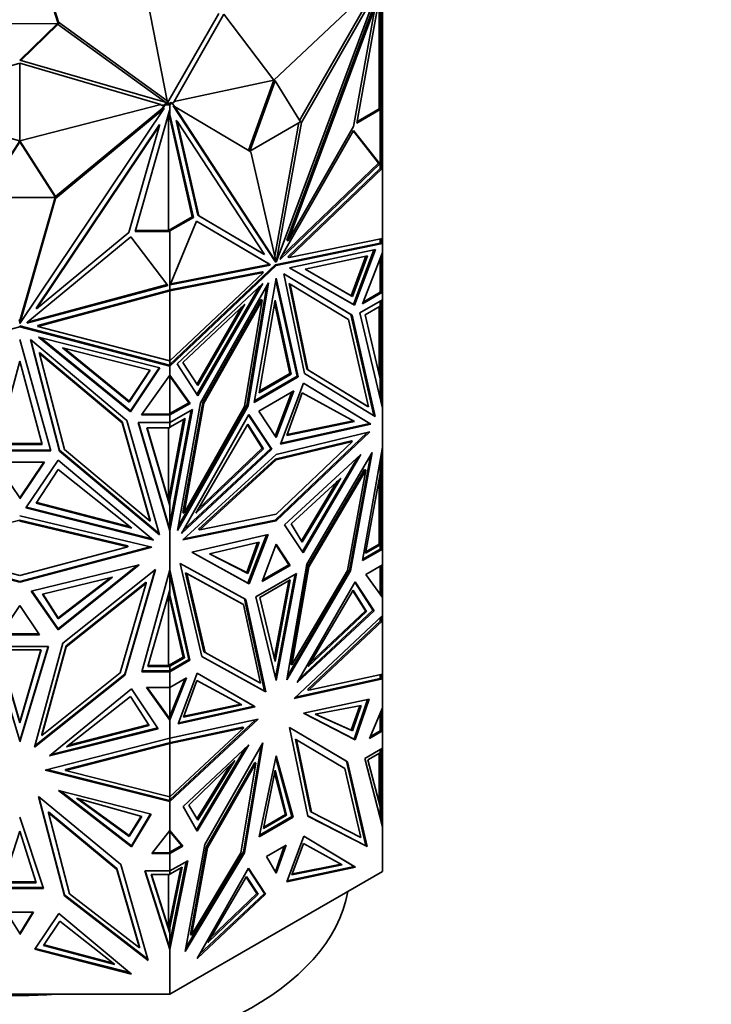
# Model space of a CAD drawing. Units: millimetres. Extents: x 0 to 1478, y 0 to 1758.
# Drawn here: x 367 to 409, y 411 to 471 of the extents above; entities that cross this region are included whole.
import ezdxf
from ezdxf import colors
from ezdxf.entities.mleader import LeaderData, LeaderLine
from ezdxf.math import Vec2, Vec3

# ---------------------------------------------------------------- set-up
doc = ezdxf.new("R2010")
doc.units = ezdxf.units.MM
doc.layers.add('DV5_Défaut', color=7, linetype='Continuous')
doc.layers.add('Défaut', color=7, linetype='Continuous')

# ---------------------------------------------------------------- blocks, each defined once
blk = doc.blocks.new('_DOT')
at = {"color": 0}
blk.add_line((0, 0), (-1, 0), dxfattribs=at)
at = {"color": 0, "const_width": 0.333}
blk.add_lwpolyline([(-0.1665, 0, 1), (0.1665, 0, 1)], format="xyb", close=True, dxfattribs=at)
blk = doc.blocks.new('SE4')
at = {"layer": 'DV5_Défaut', "color": 7, "linetype": 'Continuous', "lineweight": 35}
for p, q in [((366.857, 478.305), (369.201, 470.71)), ((366.857, 478.142), (369.201, 470.547)), ((382.264, 467.195), (388.314, 472.888)), ((388.58, 472.729), (382.407, 456.157)), ((383.82, 464.743), (388.366, 472.684)), ((383.94, 464.623), (388.58, 472.729)), ((388.707, 472.459), (387.285, 464.582)), ((388.749, 466.621), (388.749, 472.744)), ((375.794, 465.943), (374.615, 471.949)), ((388.649, 465.45), (388.649, 472.135)), ((388.849, 466.821), (388.849, 472.256)), ((375.807, 465.808), (378.924, 471.243)), ((388.332, 471.675), (383.05, 457.492)), ((388.402, 471.634), (383.12, 457.452)), ((387.092, 464.372), (388.402, 471.634)), ((369.201, 470.71), (375.794, 465.943)), ((369.201, 470.547), (369.201, 470.71)), ((379.223, 471.189), (376.213, 465.902)), ((382.264, 467.195), (379.223, 471.189)), ((364.593, 470.602), (369.151, 470.628)), ((369.151, 470.628), (366.852, 468.406)), ((369.151, 470.546), (366.917, 468.387)), ((369.151, 470.628), (369.151, 470.546)), ((369.201, 470.547), (375.72, 465.833)), ((366.852, 468.406), (375.807, 465.808)), ((366.849, 468.23), (358.292, 465.709)), ((366.849, 463.508), (366.849, 468.23)), ((366.849, 468.23), (375.406, 465.709)), ((382.264, 467.195), (376.213, 465.902)), ((382.264, 467.195), (380.729, 462.934)), ((382.334, 467.154), (380.8, 462.893)), ((382.334, 467.154), (382.264, 467.195)), ((383.869, 464.664), (382.334, 467.154)), ((388.749, 466.621), (388.649, 466.621)), ((388.749, 466.821), (388.849, 466.821)), ((388.749, 465.404), (388.749, 466.621)), ((388.849, 465.436), (388.849, 466.821)), ((375.794, 465.812), (375.794, 465.943)), ((376.213, 465.902), (376.213, 465.859)), ((366.849, 463.508), (358.292, 465.709)), ((366.849, 463.508), (375.406, 465.709)), ((375.581, 465.444), (366.852, 452.435)), ((369.019, 460.132), (375.479, 465.476)), ((369.019, 460.017), (375.581, 465.444)), ((375.939, 465.348), (373.851, 458.02)), ((375.406, 465.666), (375.406, 465.709)), ((375.607, 465.666), (375.406, 465.666)), ((375.479, 465.418), (375.661, 465.69)), ((375.479, 465.476), (375.607, 465.666)), ((375.479, 465.418), (375.581, 465.502)), ((375.479, 465.418), (375.479, 465.476)), ((375.581, 465.502), (375.581, 465.444)), ((375.607, 465.666), (375.661, 465.747)), ((375.661, 465.69), (375.661, 465.747)), ((375.661, 465.747), (375.879, 465.747)), ((375.661, 465.69), (375.959, 465.69)), ((375.879, 465.747), (376.032, 465.836)), ((375.961, 465.747), (375.879, 465.747)), ((375.879, 465.747), (375.879, 465.747)), ((375.879, 465.747), (375.959, 465.747)), ((375.959, 465.378), (375.939, 465.348)), ((375.959, 465.69), (375.959, 465.747)), ((375.959, 465.69), (375.959, 465.378)), ((375.961, 465.714), (376.103, 465.795)), ((375.961, 465.714), (375.961, 465.747)), ((375.961, 465.714), (375.961, 465.1)), ((376.103, 465.795), (376.032, 465.836)), ((376.213, 465.859), (376.103, 465.795)), ((376.103, 465.795), (376.231, 465.599)), ((376.16, 465.64), (376.23, 465.6)), ((376.16, 465.64), (382.332, 456.195)), ((380.87, 462.851), (376.23, 465.6)), ((376.23, 465.6), (382.403, 456.154)), ((387.285, 464.582), (388.707, 465.403)), ((387.302, 464.673), (388.649, 465.45)), ((388.649, 465.45), (388.649, 465.403)), ((388.749, 465.404), (388.649, 465.404)), ((388.649, 465.403), (388.707, 465.403)), ((388.707, 461.85), (388.707, 465.403)), ((388.749, 465.436), (388.849, 465.436)), ((388.749, 461.833), (388.749, 465.404)), ((388.849, 465.436), (388.849, 465.135)), ((375.879, 465.136), (375.879, 458.078)), ((377.312, 458.905), (375.886, 465.162)), ((375.888, 465.17), (375.961, 464.989)), ((377.383, 458.865), (375.961, 465.1)), ((375.961, 464.989), (375.961, 465.1)), ((376.337, 464.75), (376.408, 464.709)), ((377.648, 459.001), (376.337, 464.75)), ((377.719, 458.96), (376.408, 464.709)), ((376.408, 464.709), (381.69, 456.626)), ((388.749, 465.135), (388.849, 465.135)), ((388.749, 464.933), (388.849, 464.933)), ((388.849, 464.933), (388.849, 465.135)), ((388.849, 464.32), (388.849, 464.933)), ((375.33, 464.509), (367.86, 453.376)), ((375.33, 464.451), (367.86, 453.318)), ((373.476, 457.946), (375.33, 464.451)), ((375.33, 464.509), (375.33, 464.451)), ((380.8, 462.892), (383.869, 464.664)), ((382.318, 456.524), (383.782, 464.614)), ((382.407, 456.157), (383.94, 464.623)), ((387.101, 464.134), (382.679, 456.429)), ((383.12, 457.452), (387.092, 464.372)), ((383.869, 464.664), (383.94, 464.623)), ((388.618, 462.156), (387.084, 464.106)), ((388.689, 462.115), (387.101, 464.134)), ((388.749, 464.32), (388.849, 464.32)), ((388.849, 461.85), (388.849, 464.32)), ((366.849, 463.508), (364.679, 460.133)), ((369.019, 460.133), (366.849, 463.508)), ((366.849, 463.45), (366.849, 463.508)), ((366.849, 463.45), (364.679, 460.075)), ((369.019, 460.075), (366.849, 463.45)), ((382.403, 456.154), (380.87, 462.851)), ((382.639, 456.321), (388.689, 462.115)), ((382.729, 456.516), (388.618, 462.156)), ((383.116, 456.468), (388.71, 461.826)), ((383.186, 456.428), (388.849, 461.85)), ((388.649, 462.138), (388.618, 462.156)), ((388.67, 462.126), (388.649, 462.145)), ((388.649, 462.145), (388.649, 462.144)), ((388.649, 462.124), (388.649, 462.144)), ((388.649, 462.122), (388.67, 462.126)), ((388.649, 462.124), (388.649, 462.122)), ((388.689, 462.115), (388.67, 462.126)), ((388.71, 461.851), (388.707, 461.85)), ((388.71, 461.851), (388.707, 461.851)), ((388.71, 461.826), (388.71, 461.851)), ((388.749, 461.833), (388.71, 461.826)), ((388.849, 461.85), (388.749, 461.863)), ((388.849, 457.597), (388.849, 461.85)), ((388.849, 461.85), (388.849, 461.85)), ((388.849, 461.85), (388.849, 461.85)), ((364.679, 460.075), (369.019, 460.075)), ((366.852, 452.435), (369.019, 460.017)), ((366.886, 452.668), (369.003, 460.075)), ((369.019, 460.075), (369.019, 460.133)), ((369.019, 460.131), (369.019, 460.132)), ((369.019, 460.132), (369.019, 460.017)), ((375.879, 458.078), (377.312, 458.905)), ((375.961, 458.044), (377.383, 458.865)), ((377.383, 458.865), (377.312, 458.905)), ((377.648, 459.001), (377.719, 458.96)), ((381.619, 456.666), (377.648, 459.001)), ((381.69, 456.626), (377.719, 458.96)), ((375.98, 454.777), (377.568, 458.63)), ((377.568, 458.63), (381.99, 456.031)), ((377.568, 458.63), (381.919, 456.072)), ((373.59, 457.679), (367.336, 452.526)), ((367.86, 453.318), (373.476, 457.946)), ((375.835, 454.743), (373.59, 457.679)), ((373.851, 458.02), (375.959, 458.02)), ((373.867, 458.077), (375.959, 458.077)), ((375.961, 458.078), (375.879, 458.078)), ((375.959, 458.02), (375.959, 458.077)), ((375.959, 458.02), (375.959, 454.449)), ((375.961, 458.044), (375.961, 458.078)), ((375.961, 458.044), (375.961, 454.491)), ((388.849, 457.597), (383.186, 456.428)), ((388.707, 457.309), (388.707, 457.568)), ((388.749, 457.301), (388.749, 457.576)), ((388.849, 457.597), (388.849, 457.597)), ((388.849, 457.283), (388.849, 457.597)), ((388.707, 457.309), (382.334, 455.993)), ((382.405, 455.952), (388.849, 457.283)), ((383.05, 457.492), (383.12, 457.452)), ((388.416, 456.924), (383.218, 455.8)), ((387.162, 453.535), (388.416, 456.924)), ((388.848, 457.283), (388.707, 457.309)), ((388.849, 457.283), (388.749, 457.367)), ((388.776, 457.341), (388.749, 457.364)), ((388.776, 457.341), (388.749, 457.318)), ((388.776, 457.323), (388.749, 457.318)), ((388.749, 457.318), (388.848, 457.283)), ((388.776, 457.341), (388.776, 457.323)), ((388.776, 457.325), (388.849, 457.283)), ((388.849, 457.283), (388.849, 457.283)), ((388.849, 456.739), (388.849, 457.283)), ((381.619, 456.666), (381.69, 456.626)), ((382.679, 456.429), (382.639, 456.321)), ((383.116, 456.468), (383.186, 456.428)), ((384.163, 455.719), (387.932, 456.533)), ((387.839, 456.513), (386.952, 454.117)), ((387.932, 456.533), (387.023, 454.076)), ((387.091, 453.576), (388.323, 456.904)), ((387.633, 453.622), (388.849, 456.739)), ((388.707, 456.376), (388.707, 454.323)), ((388.749, 456.482), (388.749, 454.325)), ((388.849, 456.739), (388.849, 456.739)), ((388.849, 456.739), (388.849, 456.738)), ((388.849, 455.317), (388.849, 456.739)), ((382.334, 455.993), (375.961, 449.95)), ((375.961, 449.842), (382.405, 455.952)), ((382.03, 455.97), (375.98, 454.777)), ((381.959, 456.011), (376.005, 454.837)), ((381.919, 456.072), (381.959, 456.011)), ((381.99, 456.031), (381.919, 456.072)), ((382.03, 455.97), (381.959, 456.011)), ((381.99, 456.031), (382.03, 455.97)), ((382.332, 456.195), (382.403, 456.154)), ((382.334, 455.993), (382.405, 455.952)), ((382.401, 456.16), (382.407, 456.157)), ((383.218, 455.8), (387.162, 453.535)), ((383.218, 455.8), (387.091, 453.576)), ((387.023, 454.076), (384.163, 455.719)), ((386.952, 454.117), (384.164, 455.719)), ((375.959, 454.464), (381.553, 455.566)), ((375.961, 454.41), (381.624, 455.526)), ((381.624, 455.526), (375.961, 450.157)), ((381.068, 447.648), (382.405, 455.178)), ((381.553, 455.566), (381.624, 455.526)), ((382.405, 455.178), (383.742, 449.192)), ((387.005, 452.931), (382.869, 455.444)), ((382.869, 455.444), (384.113, 449.402)), ((386.935, 452.972), (382.87, 455.442)), ((388.749, 455.317), (388.849, 455.317)), ((388.849, 454.323), (388.849, 455.317)), ((367.279, 452.442), (375.835, 454.743)), ((367.327, 452.513), (375.799, 454.791)), ((375.961, 454.82), (375.959, 454.818)), ((375.959, 454.797), (375.961, 454.797)), ((375.959, 454.524), (375.961, 454.525)), ((376.394, 449.983), (381.592, 454.862)), ((381.386, 454.668), (377.598, 448.119)), ((381.592, 454.862), (377.648, 448.042)), ((377.805, 447.619), (381.941, 454.908)), ((381.831, 454.715), (380.626, 447.47)), ((381.941, 454.908), (380.697, 447.429)), ((382.378, 455.025), (383.671, 449.232)), ((383.184, 454.86), (383.255, 454.819)), ((383.184, 454.86), (384.255, 449.654)), ((384.326, 449.613), (383.255, 454.819)), ((383.255, 454.819), (386.794, 452.668)), ((367.953, 452.314), (375.92, 454.456)), ((367.953, 452.256), (375.961, 454.41)), ((375.92, 454.456), (375.92, 454.456)), ((375.92, 454.456), (375.961, 454.41)), ((375.92, 454.456), (375.92, 454.456)), ((375.92, 454.456), (375.92, 454.456)), ((375.92, 454.456), (375.959, 454.449)), ((375.961, 454.491), (375.959, 454.489)), ((375.961, 450.157), (375.961, 454.41)), ((375.961, 454.41), (375.961, 454.41)), ((375.961, 454.41), (375.961, 454.41)), ((387.023, 454.076), (386.952, 454.117)), ((388.849, 454.323), (387.633, 453.622)), ((388.707, 454.323), (387.674, 453.728)), ((388.707, 454.325), (388.749, 454.325)), ((388.707, 454.323), (388.817, 454.323)), ((388.749, 454.381), (388.849, 454.323)), ((388.749, 454.381), (388.849, 454.323)), ((388.776, 454.363), (388.749, 454.379)), ((388.776, 454.363), (388.749, 454.347)), ((388.749, 454.347), (388.776, 454.363)), ((388.776, 454.363), (388.776, 454.363)), ((388.849, 454.323), (388.849, 454.323)), ((388.849, 453.875), (388.849, 454.323)), ((367.86, 453.376), (367.86, 453.318)), ((380.505, 453.607), (376.736, 450.069)), ((377.596, 448.739), (380.299, 453.413)), ((377.645, 448.662), (380.505, 453.607)), ((381.485, 453.879), (377.945, 447.641)), ((381.555, 453.838), (378.016, 447.601)), ((380.484, 447.394), (381.555, 453.838)), ((381.366, 448.231), (382.334, 453.856)), ((381.485, 453.879), (381.555, 453.838)), ((382.307, 453.696), (383.232, 449.39)), ((382.334, 453.856), (383.303, 449.35)), ((387.091, 453.576), (387.162, 453.535)), ((388.849, 453.875), (387.484, 453.088)), ((387.79, 452.963), (388.707, 453.492)), ((388.649, 453.458), (388.649, 449.325)), ((388.707, 453.492), (388.707, 453.794)), ((388.749, 453.494), (388.707, 453.494)), ((388.749, 453.494), (388.749, 453.818)), ((388.749, 448.746), (388.749, 453.494)), ((388.849, 453.875), (388.849, 453.875)), ((388.849, 453.875), (388.849, 447.305)), ((386.935, 452.972), (387.005, 452.931)), ((388.325, 446.842), (386.935, 452.972)), ((388.397, 446.799), (387.005, 452.931)), ((387.484, 453.088), (388.849, 447.305)), ((388.707, 449.076), (387.79, 452.963)), ((357.736, 449.842), (366.849, 452.232)), ((366.811, 452.67), (366.849, 452.613)), ((366.811, 452.612), (366.849, 452.556)), ((366.849, 452.613), (366.886, 452.668)), ((366.849, 452.556), (366.849, 452.613)), ((366.849, 452.556), (366.886, 452.61)), ((366.849, 452.29), (366.849, 452.232)), ((366.849, 452.29), (375.861, 449.926)), ((366.849, 452.232), (375.961, 449.842)), ((366.852, 452.493), (366.886, 452.61)), ((366.852, 452.493), (366.852, 452.435)), ((366.886, 452.668), (366.886, 452.61)), ((367.336, 452.526), (367.279, 452.442)), ((367.953, 452.314), (367.953, 452.256)), ((375.961, 450.157), (367.953, 452.256)), ((386.794, 452.668), (387.993, 447.385)), ((375.349, 449.733), (367.998, 451.611)), ((367.998, 451.611), (373.576, 447.068)), ((368.101, 451.585), (373.576, 447.126)), ((366.849, 451.458), (368.74, 444.699)), ((373.355, 446.555), (367.505, 451.456)), ((367.505, 451.456), (369.264, 444.695)), ((367.525, 451.439), (369.264, 444.753)), ((373.48, 447.666), (369.435, 450.959)), ((369.435, 450.959), (374.766, 449.598)), ((368.05, 450.666), (368.05, 450.608)), ((373.055, 446.472), (368.05, 450.666)), ((369.566, 444.783), (368.05, 450.608)), ((368.05, 450.608), (373.055, 446.414)), ((373.48, 447.723), (369.539, 450.933)), ((365.479, 445.087), (366.849, 450.152)), ((366.849, 450.152), (368.219, 445.087)), ((375.316, 449.742), (373.576, 447.126)), ((375.861, 449.926), (375.961, 449.842)), ((375.865, 449.925), (375.861, 449.926)), ((375.865, 449.925), (375.893, 449.902)), ((375.865, 449.925), (375.959, 449.901)), ((375.865, 449.925), (375.865, 449.925)), ((375.92, 449.911), (375.893, 449.902)), ((375.893, 449.9), (375.893, 449.902)), ((375.92, 449.911), (375.901, 449.893)), ((375.961, 449.842), (375.92, 449.911)), ((375.959, 450.157), (375.959, 449.901)), ((375.959, 449.958), (375.961, 449.958)), ((375.961, 450.157), (375.961, 450.157)), ((375.961, 450.157), (375.961, 449.95)), ((375.961, 449.95), (375.961, 449.842)), ((375.961, 449.842), (375.961, 449.842)), ((375.961, 449.298), (375.961, 449.842)), ((377.648, 448.042), (376.394, 449.983)), ((376.736, 450.069), (377.645, 448.662)), ((374.733, 449.606), (373.48, 447.723)), ((374.766, 449.598), (373.48, 447.666)), ((373.576, 447.068), (375.349, 449.733)), ((374.242, 446.884), (375.961, 449.298)), ((375.959, 449.295), (375.959, 446.941)), ((375.961, 449.298), (375.961, 449.298)), ((377.177, 447.586), (375.961, 449.298)), ((375.961, 449.239), (375.961, 449.298)), ((377.107, 447.627), (375.961, 449.239)), ((375.961, 446.965), (375.961, 449.239)), ((383.742, 449.192), (381.068, 447.648)), ((383.671, 449.232), (381.084, 447.738)), ((383.303, 449.35), (381.366, 448.231)), ((383.232, 449.39), (381.381, 448.322)), ((383.303, 449.35), (383.232, 449.39)), ((383.671, 449.232), (383.742, 449.192)), ((384.113, 449.402), (388.397, 446.799)), ((384.255, 449.654), (384.326, 449.613)), ((384.255, 449.654), (387.922, 447.426)), ((387.993, 447.385), (384.326, 449.613)), ((384.056, 448.816), (382.669, 445.116)), ((388.078, 446.37), (384.055, 448.814)), ((388.149, 446.329), (384.056, 448.816)), ((388.707, 447.904), (388.707, 449.076)), ((388.749, 448.746), (388.707, 448.746)), ((388.749, 447.728), (388.749, 448.746)), ((383.468, 448.345), (381.342, 447.118)), ((383.358, 448.282), (382.35, 445.592)), ((382.405, 445.509), (383.468, 448.345)), ((383.985, 448.223), (383.044, 445.645)), ((387.147, 446.491), (383.985, 448.223)), ((373.48, 447.666), (373.48, 447.723)), ((375.961, 446.965), (377.107, 447.627)), ((375.961, 446.883), (377.177, 447.586)), ((376.413, 439.88), (377.805, 447.619)), ((380.697, 447.429), (376.413, 439.88)), ((380.626, 447.47), (376.457, 440.123)), ((377.945, 447.641), (376.747, 440.974)), ((378.016, 447.601), (376.817, 440.933)), ((376.817, 440.933), (380.484, 447.394)), ((377.107, 447.627), (377.177, 447.586)), ((377.945, 447.641), (378.016, 447.601)), ((380.626, 447.47), (380.697, 447.429)), ((387.922, 447.426), (387.993, 447.385)), ((373.576, 447.126), (373.576, 447.068)), ((375.961, 446.883), (374.242, 446.884)), ((374.283, 446.942), (375.861, 446.941)), ((375.961, 446.883), (375.861, 446.941)), ((375.865, 446.941), (375.861, 446.941)), ((375.893, 446.925), (375.865, 446.941)), ((375.865, 446.941), (375.893, 446.925)), ((375.865, 446.941), (375.92, 446.941)), ((375.865, 446.941), (375.865, 446.941)), ((375.893, 446.925), (375.92, 446.941)), ((375.893, 446.925), (375.92, 446.941)), ((375.893, 446.925), (375.893, 446.925)), ((375.933, 446.941), (375.92, 446.941)), ((375.933, 446.941), (375.959, 446.941)), ((375.961, 446.998), (375.959, 446.998)), ((375.961, 446.435), (377.326, 447.223)), ((377.326, 447.223), (375.961, 439.864)), ((377.238, 447.172), (375.961, 440.286)), ((375.961, 446.901), (375.961, 446.965)), ((375.961, 446.883), (375.961, 446.883)), ((375.961, 446.435), (375.961, 446.883)), ((376.661, 439.697), (380.754, 446.909)), ((380.734, 446.874), (382.07, 444.852)), ((380.754, 446.909), (382.141, 444.811)), ((381.342, 447.118), (382.405, 445.509)), ((388.847, 447.312), (388.849, 447.305)), ((388.849, 447.305), (388.849, 447.305)), ((388.849, 444.93), (388.849, 447.305)), ((373.055, 446.472), (373.055, 446.414)), ((374.751, 440.497), (373.055, 446.472)), ((373.055, 446.414), (374.751, 440.439)), ((375.322, 439.619), (373.355, 446.555)), ((375.961, 446.435), (374.032, 446.435)), ((374.032, 446.435), (375.961, 439.864)), ((374.049, 446.435), (375.959, 439.931)), ((375.879, 441.693), (376.791, 446.612)), ((375.959, 446.109), (375.959, 446.435)), ((375.961, 446.167), (375.959, 446.167)), ((375.961, 441.717), (376.878, 446.663)), ((376.878, 446.663), (375.961, 446.133)), ((375.961, 446.435), (375.961, 446.435)), ((375.961, 446.435), (375.961, 446.133)), ((377.521, 440.933), (380.683, 446.317)), ((380.662, 446.28), (381.554, 444.866)), ((380.683, 446.317), (381.625, 444.825)), ((382.669, 445.116), (388.149, 446.329)), ((382.693, 445.178), (388.078, 446.37)), ((383.044, 445.645), (387.147, 446.491)), ((383.066, 445.704), (387.074, 446.531)), ((388.078, 446.37), (388.149, 446.329)), ((375.959, 441.362), (374.565, 446.109)), ((374.565, 446.109), (375.959, 446.109)), ((374.582, 446.109), (375.879, 441.693)), ((375.879, 441.693), (375.879, 446.109)), ((382.334, 440.493), (387.925, 445.815)), ((382.405, 444.49), (388.077, 445.851)), ((388.077, 445.851), (382.405, 440.453)), ((368.219, 445.087), (365.479, 445.087)), ((368.203, 445.145), (365.495, 445.145)), ((386.969, 445.317), (382.334, 444.204)), ((382.405, 444.163), (387.04, 445.276)), ((387.04, 445.276), (382.405, 440.864)), ((386.969, 445.317), (387.04, 445.276)), ((368.74, 444.699), (364.957, 444.699)), ((368.723, 444.757), (364.974, 444.757)), ((369.264, 444.754), (369.264, 444.695)), ((369.264, 444.753), (375.301, 439.695)), ((369.264, 444.695), (375.322, 439.619)), ((374.751, 440.439), (369.566, 444.783)), ((382.141, 444.811), (376.661, 439.697)), ((376.733, 439.302), (382.405, 444.49)), ((382.07, 444.852), (376.79, 439.924)), ((381.625, 444.825), (377.521, 440.933)), ((381.554, 444.866), (377.664, 441.177)), ((381.625, 444.825), (381.554, 444.866)), ((382.07, 444.852), (382.141, 444.811)), ((382.901, 440.211), (387.531, 444.477)), ((387.531, 444.477), (384.049, 438.528)), ((384.255, 437.836), (388.231, 444.6)), ((388.117, 444.406), (386.846, 437.475)), ((388.231, 444.6), (386.917, 437.434)), ((387.64, 438.047), (388.849, 444.93)), ((388.849, 444.929), (388.848, 444.929)), ((388.849, 444.93), (388.849, 444.929)), ((388.849, 439.731), (388.849, 444.929)), ((368.352, 444.011), (365.345, 444.011)), ((366.849, 441.847), (365.385, 444.011)), ((366.849, 441.789), (368.352, 444.011)), ((366.849, 441.847), (368.313, 444.011)), ((369.183, 444.142), (367.223, 441.243)), ((374.971, 439.293), (369.183, 444.142)), ((382.334, 444.204), (377.699, 439.964)), ((377.77, 439.924), (382.405, 444.163)), ((382.334, 444.204), (382.405, 444.163)), ((383.998, 438.603), (387.325, 444.287)), ((388.707, 443.317), (388.707, 444.124)), ((388.749, 443.655), (388.749, 444.36)), ((369.184, 443.567), (367.853, 441.531)), ((373.656, 440.009), (369.184, 443.567)), ((387.764, 443.577), (384.322, 437.72)), ((384.393, 437.68), (387.835, 443.536)), ((387.835, 443.536), (386.719, 437.452)), ((387.764, 443.577), (387.835, 443.536)), ((387.826, 438.493), (388.707, 443.317)), ((388.749, 443.655), (388.707, 443.655)), ((388.749, 439.779), (388.749, 443.655)), ((386.319, 443.057), (383.306, 440.286)), ((383.93, 439.253), (386.105, 442.86)), ((383.978, 439.174), (386.319, 443.057)), ((388.649, 442.996), (388.649, 439.051)), ((367.853, 441.531), (373.656, 440.009)), ((367.885, 441.581), (373.547, 440.095)), ((375.879, 441.693), (375.961, 441.892)), ((375.959, 441.42), (375.879, 441.693)), ((375.879, 441.693), (375.879, 441.693)), ((375.959, 441.362), (375.959, 441.42)), ((375.961, 441.717), (375.961, 441.892)), ((375.961, 441.717), (375.961, 440.286)), ((367.223, 441.243), (374.971, 439.293)), ((374.873, 439.375), (367.256, 441.293)), ((375.959, 439.931), (375.959, 441.362)), ((376.747, 440.974), (376.817, 440.933)), ((382.405, 440.864), (377.77, 439.924)), ((366.849, 440.5), (360.294, 438.937)), ((366.849, 440.769), (374.87, 438.856)), ((366.849, 440.5), (366.849, 440.443)), ((373.403, 438.937), (366.849, 440.5)), ((366.849, 440.443), (373.403, 438.879)), ((374.751, 440.497), (374.751, 440.439)), ((375.961, 439.864), (375.86, 440.268)), ((375.864, 440.255), (375.893, 440.14)), ((375.961, 439.864), (375.961, 440.286)), ((382.405, 440.453), (376.733, 439.302)), ((376.81, 439.373), (382.334, 440.493)), ((382.334, 440.493), (382.405, 440.453)), ((384.049, 438.528), (382.901, 440.211)), ((383.306, 440.286), (383.978, 439.174)), ((375.893, 440.138), (375.893, 440.14)), ((375.92, 440.063), (375.893, 440.14)), ((375.92, 440.063), (375.916, 440.043)), ((375.92, 440.063), (375.961, 439.864)), ((375.959, 439.988), (375.961, 439.979)), ((375.961, 439.864), (375.961, 439.864)), ((375.961, 437.49), (375.961, 439.864)), ((381.909, 439.638), (377.279, 438.558)), ((377.699, 439.964), (377.77, 439.924)), ((381.814, 439.616), (380.69, 436.67)), ((380.761, 436.63), (381.909, 439.638)), ((388.749, 439.779), (388.649, 439.779)), ((388.749, 439.005), (388.749, 439.779)), ((388.749, 439.731), (388.849, 439.731)), ((388.849, 438.744), (388.849, 439.731)), ((378.35, 438.456), (381.363, 439.165)), ((381.27, 439.143), (380.62, 437.317)), ((381.363, 439.165), (380.69, 437.276)), ((382.405, 439.044), (381.561, 436.773)), ((383.178, 437.788), (382.389, 439.001)), ((383.249, 437.747), (382.405, 439.044)), ((388.707, 439.003), (387.826, 438.493)), ((388.649, 439.051), (387.843, 438.585)), ((388.649, 439.03), (388.649, 439.051)), ((388.649, 439.005), (388.649, 439.03)), ((388.649, 439.003), (388.649, 439.005)), ((388.649, 439.005), (388.649, 439.005)), ((388.749, 439.005), (388.649, 439.005)), ((388.707, 439.003), (388.649, 439.003)), ((388.707, 438.744), (388.707, 439.003)), ((388.749, 438.746), (388.749, 439.005)), ((366.849, 436.732), (358.827, 438.856)), ((358.941, 438.884), (366.849, 436.79)), ((366.849, 437.144), (360.294, 438.879)), ((366.849, 436.79), (374.756, 438.884)), ((373.403, 438.879), (366.849, 437.144)), ((374.87, 438.856), (366.849, 436.732)), ((373.403, 438.937), (373.403, 438.879)), ((377.279, 438.558), (380.761, 436.63)), ((380.69, 436.67), (377.281, 438.559)), ((380.69, 437.276), (378.35, 438.456)), ((380.62, 437.317), (378.357, 438.458)), ((388.849, 438.744), (387.64, 438.047)), ((387.656, 438.137), (388.71, 438.746)), ((388.71, 438.746), (388.707, 438.744)), ((388.71, 438.746), (388.707, 438.746)), ((388.71, 438.746), (388.749, 438.746)), ((388.749, 438.802), (388.849, 438.744)), ((388.749, 438.802), (388.849, 438.744)), ((388.749, 438.8), (388.776, 438.784)), ((388.776, 438.784), (388.749, 438.768)), ((388.749, 438.768), (388.776, 438.784)), ((388.776, 438.784), (388.776, 438.784)), ((388.849, 438.744), (388.849, 438.744)), ((388.849, 437.788), (388.849, 438.744)), ((367.551, 436.204), (374.097, 437.797)), ((374.097, 437.797), (369.173, 433.859)), ((380.555, 435.699), (376.579, 437.873)), ((376.579, 437.873), (377.893, 432.225)), ((383.04, 430.817), (384.255, 437.836)), ((373.994, 437.772), (369.174, 433.916)), ((369.465, 433.047), (375.088, 437.516)), ((375.088, 437.516), (373.229, 431.109)), ((373.229, 431.167), (375.066, 437.499)), ((374.253, 431.304), (375.961, 437.49)), ((375.959, 436.271), (375.959, 437.48)), ((375.961, 437.489), (375.961, 437.49)), ((377.17, 432.001), (375.961, 437.489)), ((375.961, 437.209), (375.961, 437.489)), ((375.961, 437.209), (377.099, 432.042)), ((375.961, 437.209), (375.961, 435.958)), ((376.904, 437.306), (376.975, 437.266)), ((380.346, 435.425), (376.904, 437.306)), ((376.904, 437.306), (378.02, 432.511)), ((376.975, 437.266), (378.091, 432.47)), ((380.417, 435.384), (376.975, 437.266)), ((380.69, 437.276), (380.62, 437.317)), ((383.636, 437.27), (381.174, 435.849)), ((381.561, 436.773), (383.249, 437.747)), ((381.6, 436.877), (383.178, 437.788)), ((382.361, 430.957), (383.548, 437.219)), ((382.405, 430.775), (383.636, 437.27)), ((386.917, 437.434), (383.04, 430.817)), ((386.846, 437.475), (383.08, 431.046)), ((383.178, 437.788), (383.249, 437.747)), ((384.322, 437.72), (383.291, 431.761)), ((383.362, 431.72), (384.393, 437.68)), ((386.719, 437.452), (383.362, 431.72)), ((384.322, 437.72), (384.393, 437.68)), ((386.846, 437.475), (386.917, 437.434)), ((388.849, 437.788), (387.842, 437.207)), ((387.842, 437.207), (388.849, 435.82)), ((388.707, 436.015), (388.707, 437.706)), ((388.749, 435.958), (388.749, 437.73)), ((388.849, 437.788), (388.849, 437.788)), ((388.849, 437.788), (388.849, 435.82)), ((366.849, 436.79), (366.849, 436.732)), ((372.484, 437.053), (368.222, 436.022)), ((369.174, 434.522), (372.484, 437.053)), ((369.174, 434.579), (372.373, 437.027)), ((374.528, 436.738), (369.66, 432.869)), ((369.66, 432.812), (374.528, 436.68)), ((374.528, 436.68), (372.95, 431.241)), ((374.528, 436.738), (374.528, 436.68)), ((380.69, 436.67), (380.761, 436.63)), ((383.259, 436.876), (381.41, 435.808)), ((382.29, 432.106), (383.171, 436.825)), ((382.334, 431.921), (383.259, 436.876)), ((383.68, 430.654), (387.202, 436.767)), ((388.272, 435.039), (387.181, 436.731)), ((387.202, 436.767), (388.342, 434.998)), ((369.173, 433.859), (367.551, 436.204)), ((367.585, 436.213), (369.174, 433.916)), ((368.222, 436.022), (369.174, 434.522)), ((368.254, 436.03), (369.174, 434.579)), ((374.616, 431.619), (375.959, 436.271)), ((376.772, 432.192), (375.886, 436.019)), ((375.961, 435.848), (375.888, 436.027)), ((384.343, 431.624), (387.079, 436.256)), ((387.058, 436.219), (387.819, 435.005)), ((387.079, 436.256), (387.89, 434.964)), ((388.749, 436.016), (388.849, 435.82)), ((388.776, 435.955), (388.749, 436.009)), ((375.879, 431.678), (375.879, 435.993)), ((376.842, 432.152), (375.961, 435.958)), ((375.961, 435.958), (375.961, 435.848)), ((380.346, 435.425), (380.417, 435.384)), ((381.699, 430.124), (380.485, 435.738)), ((381.77, 430.083), (380.555, 435.699)), ((381.174, 435.849), (382.405, 430.775)), ((381.41, 435.808), (382.334, 431.921)), ((388.776, 435.955), (388.766, 435.935)), ((388.776, 435.92), (388.776, 435.955)), ((388.849, 434.723), (388.849, 435.82)), ((388.849, 435.82), (388.849, 435.82)), ((366.849, 435.324), (365.655, 433.539)), ((368.042, 433.539), (366.849, 435.324)), ((381.448, 430.615), (380.417, 435.384)), ((388.342, 434.998), (383.68, 430.654)), ((383.813, 430.884), (388.272, 435.039)), ((387.89, 434.964), (384.343, 431.624)), ((387.819, 435.005), (384.486, 431.866)), ((387.89, 434.964), (387.819, 435.005)), ((388.272, 435.039), (388.342, 434.998)), ((369.174, 434.522), (369.174, 434.579)), ((388.849, 434.723), (383.495, 429.691)), ((384.303, 430.223), (388.735, 434.388)), ((384.374, 430.182), (388.849, 434.387)), ((388.707, 434.59), (388.707, 434.387)), ((388.707, 434.387), (388.71, 434.388)), ((388.707, 434.388), (388.71, 434.388)), ((388.749, 434.388), (388.71, 434.388)), ((388.71, 434.388), (388.71, 434.388)), ((388.749, 434.388), (388.749, 434.629)), ((388.749, 434.4), (388.849, 434.387)), ((388.849, 434.723), (388.849, 434.723)), ((388.849, 434.723), (388.849, 434.387)), ((388.849, 431.169), (388.849, 434.387)), ((388.849, 434.387), (388.849, 434.387)), ((388.849, 434.387), (388.849, 434.387)), ((369.173, 433.917), (369.173, 433.859)), ((365.655, 433.539), (368.042, 433.539)), ((368.003, 433.597), (365.694, 433.597)), ((367.747, 426.73), (369.465, 433.047)), ((368.589, 432.839), (365.108, 432.839)), ((365.126, 432.839), (366.849, 427.113)), ((368.156, 432.639), (365.541, 432.639)), ((365.541, 432.639), (366.849, 428.218)), ((365.558, 432.639), (366.849, 428.275)), ((366.849, 427.055), (368.589, 432.839)), ((368.572, 432.839), (366.849, 427.113)), ((366.849, 428.275), (368.139, 432.639)), ((366.849, 428.218), (368.156, 432.639)), ((369.66, 432.869), (368.201, 427.505)), ((368.201, 427.447), (369.66, 432.812)), ((369.66, 432.869), (369.66, 432.812)), ((378.02, 432.511), (378.091, 432.47)), ((378.091, 432.47), (381.448, 430.615)), ((375.879, 431.678), (376.772, 432.192)), ((377.099, 432.042), (375.959, 431.384)), ((375.961, 431.644), (376.842, 432.152)), ((375.961, 431.304), (377.17, 432.001)), ((376.842, 432.152), (376.772, 432.192)), ((377.099, 432.042), (377.17, 432.001)), ((377.893, 432.227), (381.699, 430.124)), ((377.893, 432.225), (381.77, 430.083)), ((372.95, 431.241), (368.201, 427.447)), ((375.961, 431.304), (374.253, 431.304)), ((375.861, 431.361), (374.269, 431.361)), ((375.959, 431.621), (374.616, 431.619)), ((374.632, 431.677), (375.915, 431.678)), ((375.961, 431.304), (375.861, 431.361)), ((375.861, 431.361), (375.865, 431.361)), ((375.893, 431.346), (375.865, 431.361)), ((375.893, 431.346), (375.865, 431.361)), ((375.92, 431.361), (375.865, 431.361)), ((375.879, 431.678), (375.915, 431.678)), ((375.92, 431.361), (375.893, 431.346)), ((375.92, 431.361), (375.893, 431.346)), ((375.893, 431.346), (375.893, 431.346)), ((375.959, 431.678), (375.915, 431.678)), ((375.92, 431.361), (375.959, 431.361)), ((375.959, 431.678), (375.961, 431.678)), ((375.959, 431.621), (375.959, 431.678)), ((375.959, 431.361), (375.959, 431.621)), ((375.961, 431.419), (375.959, 431.419)), ((375.961, 431.385), (375.959, 431.384)), ((375.961, 431.678), (375.961, 431.644)), ((375.961, 431.644), (375.961, 431.385)), ((375.961, 431.304), (375.961, 431.304)), ((375.961, 430.347), (375.961, 431.304)), ((377.608, 431.228), (376.468, 428.142)), ((381.13, 429.182), (377.608, 431.228)), ((377.608, 431.228), (381.059, 429.223)), ((383.291, 431.761), (383.362, 431.72)), ((373.229, 431.109), (367.747, 426.73)), ((367.767, 426.803), (373.229, 431.167)), ((373.229, 431.167), (373.229, 431.109)), ((375.961, 430.347), (376.968, 430.928)), ((376.968, 430.928), (375.961, 428.38)), ((376.855, 430.863), (375.961, 428.6)), ((377.589, 430.777), (376.778, 428.548)), ((380.325, 429.304), (377.589, 430.777)), ((383.495, 429.691), (388.849, 430.872)), ((383.573, 429.765), (388.707, 430.897)), ((388.849, 431.169), (384.374, 430.182)), ((388.707, 431.138), (388.707, 430.897)), ((388.707, 430.897), (388.848, 430.872)), ((388.749, 430.89), (388.749, 431.147)), ((388.749, 430.955), (388.849, 430.872)), ((388.776, 430.929), (388.749, 430.952)), ((388.749, 430.906), (388.776, 430.929)), ((388.749, 430.906), (388.776, 430.912)), ((388.848, 430.872), (388.749, 430.906)), ((388.776, 430.912), (388.776, 430.929)), ((388.776, 430.914), (388.849, 430.872)), ((388.849, 431.169), (388.849, 431.169)), ((388.849, 431.169), (388.849, 430.872)), ((388.849, 430.872), (388.849, 430.872)), ((388.849, 429.111), (388.849, 430.872)), ((368.651, 426.198), (373.632, 430.278)), ((373.632, 430.278), (375.245, 427.85)), ((375.961, 430.347), (374.538, 430.347)), ((374.538, 430.347), (375.961, 428.379)), ((374.58, 430.347), (375.959, 428.441)), ((375.959, 428.441), (375.959, 430.347)), ((375.961, 430.347), (375.961, 430.347)), ((375.961, 430.347), (375.961, 428.6)), ((381.699, 430.124), (381.77, 430.083)), ((384.303, 430.223), (384.374, 430.182)), ((369.69, 426.76), (373.559, 429.813)), ((373.559, 429.813), (374.706, 428.053)), ((388.042, 429.647), (384.069, 428.792)), ((387.951, 429.628), (387.123, 427.212)), ((387.194, 427.172), (388.042, 429.647)), ((376.468, 428.142), (381.13, 429.182)), ((381.059, 429.223), (376.49, 428.204)), ((376.778, 428.548), (380.325, 429.304)), ((376.801, 428.609), (380.251, 429.344)), ((381.059, 429.223), (381.13, 429.182)), ((384.766, 428.74), (387.566, 429.252)), ((387.475, 429.235), (386.956, 427.771)), ((387.566, 429.252), (387.027, 427.73)), ((388.849, 429.111), (388.069, 427.264)), ((388.749, 427.715), (388.749, 428.874)), ((388.849, 429.111), (388.849, 429.111)), ((388.849, 429.111), (388.849, 428.35)), ((388.849, 429.111), (388.849, 429.111)), ((366.849, 428.218), (366.849, 428.275)), ((375.961, 428.38), (375.861, 428.576)), ((375.865, 428.571), (375.893, 428.517)), ((375.893, 428.514), (375.893, 428.517)), ((375.92, 428.495), (375.893, 428.517)), ((375.92, 428.495), (375.912, 428.476)), ((375.92, 428.495), (375.961, 428.38)), ((375.959, 428.499), (375.961, 428.495)), ((375.961, 428.38), (375.961, 428.6)), ((375.961, 427.282), (381.315, 428.433)), ((381.315, 428.433), (375.961, 423.432)), ((381.167, 428.401), (375.961, 423.538)), ((375.961, 428.379), (375.961, 428.38)), ((375.961, 427.282), (375.961, 428.379)), ((384.069, 428.792), (387.194, 427.172)), ((387.123, 427.212), (384.075, 428.793)), ((387.027, 427.73), (384.766, 428.74)), ((386.956, 427.771), (384.781, 428.743)), ((388.707, 428.776), (388.707, 427.714)), ((388.749, 428.35), (388.849, 428.35)), ((388.849, 428.35), (388.849, 427.714)), ((375.245, 427.85), (368.651, 426.198)), ((375.212, 427.899), (368.753, 426.281)), ((374.706, 428.053), (369.69, 426.76)), ((374.674, 428.102), (369.799, 426.846)), ((380.365, 427.949), (375.923, 426.994)), ((375.961, 423.728), (380.436, 427.908)), ((380.436, 427.908), (375.961, 426.947)), ((380.365, 427.949), (380.436, 427.908)), ((383.218, 427.926), (386.735, 425.834)), ((384.329, 422.553), (383.218, 427.926)), ((386.664, 425.874), (383.218, 427.924)), ((387.027, 427.73), (386.956, 427.771)), ((388.069, 427.264), (388.849, 427.714)), ((388.115, 427.372), (388.71, 427.715)), ((388.707, 427.714), (388.71, 427.715)), ((388.707, 427.715), (388.71, 427.715)), ((388.749, 427.715), (388.71, 427.715)), ((388.749, 427.771), (388.849, 427.714)), ((388.749, 427.771), (388.849, 427.714)), ((388.776, 427.753), (388.749, 427.769)), ((388.749, 427.738), (388.776, 427.753)), ((388.749, 427.737), (388.776, 427.753)), ((388.776, 427.753), (388.776, 427.753)), ((388.849, 427.714), (388.849, 427.714)), ((388.849, 426.662), (388.849, 427.714)), ((368.201, 427.505), (368.201, 427.447)), ((375.961, 427.282), (368.39, 425.342)), ((375.959, 427.004), (375.959, 427.282)), ((375.959, 427.062), (375.961, 427.062)), ((375.961, 427.282), (375.961, 427.282)), ((375.961, 427.028), (375.961, 427.282)), ((383.567, 427.223), (383.638, 427.182)), ((384.475, 422.831), (383.567, 427.223)), ((386.573, 425.436), (383.638, 427.182)), ((383.638, 427.182), (384.546, 422.79)), ((387.123, 427.212), (387.194, 427.172)), ((369.633, 425.383), (375.92, 426.994)), ((369.633, 425.325), (375.961, 426.947)), ((375.92, 426.994), (375.959, 427.004)), ((375.92, 426.994), (375.92, 426.994)), ((375.961, 426.947), (375.92, 426.994)), ((375.92, 426.994), (375.92, 426.994)), ((375.92, 426.994), (375.92, 426.994)), ((375.92, 426.994), (375.92, 426.994)), ((375.959, 427.026), (375.961, 427.028)), ((375.961, 423.728), (375.961, 426.947)), ((375.961, 426.947), (375.961, 426.947)), ((375.961, 426.947), (375.961, 426.947)), ((376.768, 423.138), (380.741, 426.871)), ((377.57, 421.723), (380.524, 426.667)), ((380.741, 426.871), (377.616, 421.642)), ((381.592, 426.988), (378.075, 420.834)), ((381.483, 426.796), (380.411, 420.373)), ((380.481, 420.332), (381.592, 426.988)), ((388.849, 426.662), (387.77, 426.039)), ((388.707, 426.391), (388.707, 426.58)), ((388.749, 426.393), (388.749, 426.604)), ((388.849, 426.662), (388.849, 426.662)), ((388.849, 426.662), (388.849, 421.909)), ((379.902, 425.932), (377.102, 423.211)), ((377.642, 422.311), (379.902, 425.932)), ((382.405, 426.213), (381.381, 421.294)), ((382.379, 426.09), (383.359, 422.517)), ((383.429, 422.476), (382.405, 426.213)), ((386.664, 425.874), (386.735, 425.834)), ((387.848, 420.746), (386.664, 425.874)), ((387.77, 426.039), (388.849, 421.908)), ((387.966, 425.963), (388.707, 426.391)), ((388.707, 423.127), (387.966, 425.963)), ((388.649, 426.357), (388.649, 423.351)), ((388.749, 426.393), (388.707, 426.393)), ((388.749, 422.826), (388.749, 426.393)), ((368.39, 425.342), (375.961, 423.432)), ((368.503, 425.371), (375.861, 423.515)), ((369.633, 425.383), (369.633, 425.325)), ((375.961, 423.728), (369.633, 425.325)), ((377.595, 422.39), (379.658, 425.694)), ((378.167, 420.664), (381.102, 425.799)), ((378.237, 420.623), (381.172, 425.759)), ((381.172, 425.759), (380.264, 420.318)), ((381.102, 425.799), (381.172, 425.759)), ((381.63, 421.794), (382.334, 425.335)), ((382.334, 425.335), (383.038, 422.607)), ((387.539, 421.249), (386.573, 425.436)), ((386.735, 425.834), (387.919, 420.705)), ((382.308, 425.203), (382.967, 422.647)), ((374.82, 422.673), (369.202, 424.111)), ((369.202, 424.111), (373.621, 420.686)), ((373.621, 420.744), (369.314, 424.083)), ((367.998, 423.736), (372.972, 419.613)), ((369.569, 417.722), (367.998, 423.736)), ((368.017, 423.72), (369.569, 417.78)), ((370.288, 423.633), (374.248, 422.528)), ((373.485, 421.317), (370.288, 423.633)), ((373.485, 421.375), (370.418, 423.596)), ((375.961, 423.432), (375.861, 423.515)), ((375.861, 423.514), (375.865, 423.514)), ((375.865, 423.514), (375.893, 423.491)), ((375.865, 423.514), (375.959, 423.49)), ((375.865, 423.514), (375.865, 423.514)), ((375.893, 423.491), (375.92, 423.5)), ((375.893, 423.489), (375.893, 423.491)), ((375.92, 423.5), (375.901, 423.482)), ((375.92, 423.5), (375.961, 423.432)), ((375.959, 423.49), (375.959, 423.729)), ((375.959, 423.548), (375.961, 423.547)), ((375.961, 423.728), (375.961, 423.728)), ((375.961, 423.538), (375.961, 423.728)), ((375.961, 423.432), (375.961, 423.538)), ((375.961, 423.432), (375.961, 423.432)), ((375.961, 421.671), (375.961, 423.432)), ((377.616, 421.642), (376.768, 423.138)), ((377.102, 423.211), (377.642, 422.311)), ((388.707, 422.45), (388.707, 423.127)), ((368.297, 418.165), (366.849, 422.493)), ((368.592, 422.808), (368.592, 422.75)), ((368.592, 422.808), (372.743, 419.367)), ((372.743, 419.309), (368.592, 422.75)), ((368.592, 422.75), (369.876, 417.834)), ((374.217, 422.537), (373.485, 421.375)), ((374.248, 422.528), (373.485, 421.317)), ((373.621, 420.744), (374.79, 422.68)), ((373.621, 420.686), (374.82, 422.673)), ((381.381, 421.294), (383.429, 422.476)), ((383.359, 422.517), (381.4, 421.386)), ((383.038, 422.607), (381.63, 421.794)), ((382.967, 422.647), (381.649, 421.886)), ((383.038, 422.607), (382.967, 422.647)), ((383.359, 422.517), (383.429, 422.476)), ((384.328, 422.558), (387.848, 420.746)), ((387.919, 420.705), (384.329, 422.553)), ((384.475, 422.831), (384.546, 422.79)), ((384.546, 422.79), (387.539, 421.249)), ((388.749, 422.826), (388.707, 422.826)), ((388.749, 422.291), (388.749, 422.826)), ((375.961, 421.671), (374.859, 420.273)), ((375.961, 421.67), (375.961, 421.671)), ((375.961, 421.67), (376.741, 420.723)), ((375.961, 421.625), (375.961, 421.67)), ((388.846, 421.92), (388.849, 421.909)), ((388.849, 421.908), (388.849, 421.909)), ((388.849, 419.184), (388.849, 421.908)), ((365.853, 418.497), (366.849, 421.632)), ((366.849, 421.632), (367.844, 418.497)), ((373.485, 421.317), (373.485, 421.375)), ((375.959, 420.331), (375.959, 421.667)), ((375.961, 421.625), (376.67, 420.764)), ((375.961, 420.355), (375.961, 421.625)), ((384.084, 421.341), (383.048, 418.56)), ((387.206, 419.462), (384.084, 421.341)), ((387.135, 419.503), (384.084, 421.34)), ((373.621, 420.744), (373.621, 420.686)), ((376.67, 420.764), (375.959, 420.353)), ((376.741, 420.723), (375.961, 420.273)), ((376.67, 420.764), (376.741, 420.723)), ((378.075, 420.834), (376.891, 414.338)), ((377.2, 415.362), (378.167, 420.664)), ((377.271, 415.321), (378.237, 420.623)), ((378.167, 420.664), (378.237, 420.623)), ((383, 420.786), (381.81, 420.099)), ((382.352, 419.176), (382.893, 420.724)), ((382.405, 419.086), (383, 420.786)), ((384.061, 420.882), (383.361, 418.992)), ((386.413, 419.603), (384.061, 420.882)), ((387.848, 420.746), (387.919, 420.705)), ((374.859, 420.273), (375.961, 420.273)), ((374.905, 420.331), (375.861, 420.331)), ((375.961, 420.273), (375.861, 420.331)), ((375.865, 420.331), (375.861, 420.331)), ((375.893, 420.315), (375.865, 420.331)), ((375.865, 420.331), (375.893, 420.315)), ((375.865, 420.331), (375.92, 420.331)), ((375.893, 420.315), (375.92, 420.331)), ((375.92, 420.331), (375.893, 420.315)), ((375.893, 420.315), (375.893, 420.315)), ((375.959, 420.331), (375.92, 420.331)), ((375.959, 420.389), (375.961, 420.389)), ((375.959, 420.353), (375.961, 420.355)), ((375.961, 420.273), (375.961, 420.273)), ((375.961, 419.221), (375.961, 420.273)), ((376.891, 414.338), (380.481, 420.332)), ((380.411, 420.373), (376.933, 414.567)), ((380.264, 420.318), (377.271, 415.321)), ((380.411, 420.373), (380.481, 420.332)), ((381.81, 420.099), (382.405, 419.086)), ((372.743, 419.367), (372.743, 419.309)), ((372.743, 419.367), (374.109, 414.622)), ((374.109, 414.565), (372.743, 419.309)), ((372.972, 419.613), (374.646, 413.801)), ((375.879, 415.749), (376.613, 419.408)), ((375.961, 419.221), (377.04, 419.844)), ((377.04, 419.844), (375.961, 414.468)), ((376.951, 419.792), (375.961, 414.861)), ((375.961, 415.768), (376.702, 419.46)), ((376.702, 419.46), (375.961, 419.032)), ((377.604, 413.919), (380.726, 419.402)), ((380.705, 419.366), (381.692, 417.859)), ((380.726, 419.402), (381.762, 417.818)), ((383.048, 418.56), (387.206, 419.462)), ((383.071, 418.621), (387.135, 419.503)), ((383.361, 418.992), (386.413, 419.603)), ((383.383, 419.051), (386.34, 419.643)), ((387.135, 419.503), (387.206, 419.462)), ((375.961, 419.221), (374.436, 419.221)), ((374.436, 419.221), (375.961, 414.467)), ((374.455, 419.221), (375.959, 414.534)), ((375.959, 415.441), (374.814, 419.008)), ((374.814, 419.008), (375.959, 419.008)), ((375.879, 415.749), (374.832, 419.008)), ((375.879, 415.749), (375.879, 419.008)), ((375.959, 419.008), (375.959, 419.221)), ((375.959, 419.066), (375.961, 419.066)), ((375.961, 419.221), (375.961, 419.221)), ((375.961, 419.221), (375.961, 419.032)), ((375.961, 411.743), (388.849, 419.184)), ((378.255, 414.893), (380.607, 418.888)), ((380.586, 418.852), (381.237, 417.847)), ((380.607, 418.888), (381.308, 417.807)), ((365.4, 418.165), (368.297, 418.165)), ((365.419, 418.222), (368.278, 418.222)), ((367.844, 418.497), (365.853, 418.497)), ((367.826, 418.554), (365.872, 418.554)), ((369.569, 417.781), (369.569, 417.722)), ((369.569, 417.78), (374.624, 413.876)), ((374.646, 413.801), (369.569, 417.722)), ((369.876, 417.834), (374.109, 414.565)), ((381.762, 417.818), (377.604, 413.919)), ((381.692, 417.859), (377.735, 414.149)), ((381.308, 417.807), (378.255, 414.893)), ((381.237, 417.847), (378.401, 415.14)), ((381.308, 417.807), (381.237, 417.847)), ((381.692, 417.859), (381.762, 417.818)), ((367.69, 416.722), (366.007, 416.722)), ((366.043, 416.722), (366.849, 415.423)), ((366.849, 415.365), (367.69, 416.722)), ((367.654, 416.722), (366.849, 415.423)), ((369.223, 416.651), (367.757, 414.469)), ((373.638, 412.97), (369.223, 416.651)), ((369.291, 416.181), (368.301, 414.696)), ((372.618, 413.544), (369.291, 416.181)), ((375.961, 415.931), (375.879, 415.749)), ((375.959, 415.499), (375.879, 415.749)), ((375.879, 415.749), (375.879, 415.749)), ((375.961, 415.768), (375.961, 415.931)), ((375.961, 415.768), (375.961, 414.861)), ((375.959, 415.441), (375.959, 415.499)), ((375.959, 414.534), (375.959, 415.441)), ((377.2, 415.362), (377.271, 415.321)), ((373.538, 413.054), (367.791, 414.518)), ((368.301, 414.696), (372.618, 413.544)), ((368.333, 414.745), (372.508, 413.631)), ((374.109, 414.622), (374.109, 414.565)), ((375.961, 414.468), (375.86, 414.842)), ((375.864, 414.83), (375.893, 414.724)), ((375.893, 414.722), (375.893, 414.724)), ((375.92, 414.654), (375.893, 414.724)), ((375.92, 414.654), (375.916, 414.635)), ((375.92, 414.654), (375.961, 414.468)), ((375.959, 414.591), (375.961, 414.583)), ((375.961, 414.468), (375.961, 414.861)), ((367.757, 414.469), (373.638, 412.97)), ((375.961, 414.467), (375.961, 414.468)), ((375.961, 411.743), (375.961, 414.467)), ((357.736, 411.743), (375.961, 411.743))]:
    blk.add_line(p, q, dxfattribs=at)
at = {"layer": 'DV5_Défaut', "color": 7, "linetype": 'Continuous', "lineweight": 18}
for p, q in [((388.817, 454.323), (388.749, 454.34)), ((375.933, 446.941), (375.961, 446.901))]:
    blk.add_line(p, q, dxfattribs=at)
at = {"layer": 'DV5_Défaut', "color": 7, "linetype": 'Continuous', "lineweight": 35}
for centre, start_param, end_param in [((366.849, 419.138), 0.101317, 3.040276), ((366.849, 423.22), 1.460595, 1.680998)]:
    blk.add_ellipse(centre, major_axis=(-20, 0), ratio=0.57735, start_param=start_param, end_param=end_param, dxfattribs=at)

msp = doc.modelspace()

# ---------------------------------------------------------------- block references
at = {"layer": 'Défaut'}
msp.add_blockref('SE4', (0, 0), dxfattribs=at)

# ---------------------------------------------------------------- leaders
at = {"layer": 'Défaut', "color": 7, "linetype": 'Continuous', "lineweight": 18}
ml = msp.add_multileader_mtext('Standard', dxfattribs=at)
ml.set_content('{\\pxsm0.9;\\fSolid Edge ISO|b1||i0||c0|p34;\\W1.;07/11/2018\\P}', color=256)
ml.set_leader_properties()
ml.set_arrow_properties(name='DOT')
ml.build(insert=Vec2(0, 0))
ml.multileader.update_dxf_attribs({"leader_type": 0, "dogleg_length": 0, "arrow_head_size": 12})
ctx = ml.context
ctx.base_point, ctx.char_height, ctx.arrow_head_size, ctx.landing_gap_size = Vec3(1390.407, 1750.708), 12, 12, 4.2
notes = []
notes.append((ctx, [(0, (0, 0, 0), (0, 0), (1, 0), 1, [])]))
ctx.mtext.insert = Vec3(1392.407, 1756.828)
for ctx, leaders in notes:
    for number, flags, end, landing, length, lines in leaders:
        leader = LeaderData()
        leader.index, (leader.has_last_leader_line, leader.has_dogleg_vector, leader.attachment_direction) = number, flags
        leader.last_leader_point, leader.dogleg_vector, leader.dogleg_length = Vec3(end), Vec3(landing), length
        for number, points, colour, breaks in lines:
            line = LeaderLine()
            line.index, line.vertices, line.color, line.breaks = number, Vec3.list(points), colors.encode_raw_color(colour), breaks
            leader.lines.append(line)
        ctx.leaders.append(leader)

doc.saveas('drawing.dxf')
